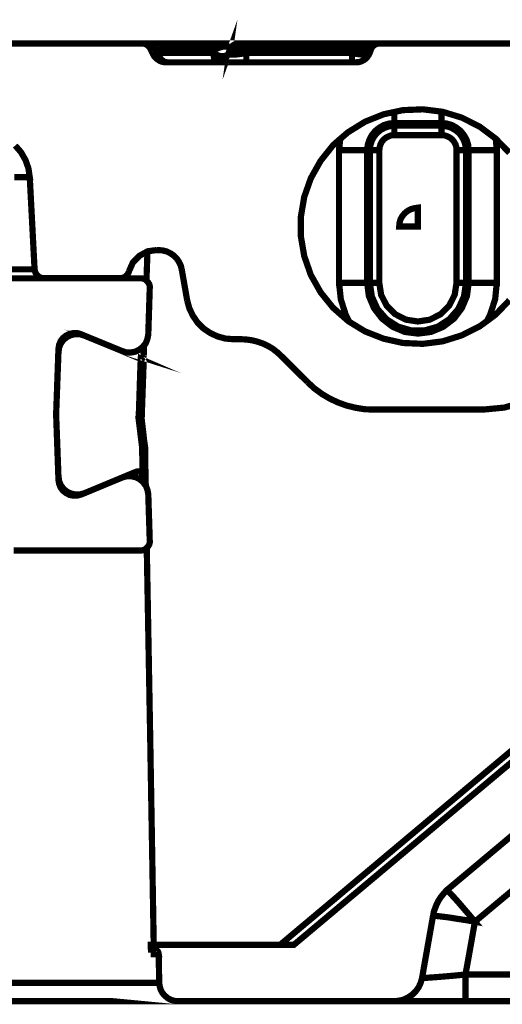
# Model space of a CAD drawing. Units: millimetres. Extents: x -12710 to 137681, y -41593 to 37027.
# Drawn here: x 96396 to 96752, y 18679 to 19407 of the extents above; entities that cross this region are included whole.
import ezdxf

# ---------------------------------------------------------------- set-up
doc = ezdxf.new("R2010")
doc.units = ezdxf.units.MM
doc.layers.add('EvoBetons', color=7, linetype='Continuous', lineweight=0)

msp = doc.modelspace()

# ---------------------------------------------------------------- linework, layer by layer
at = {"layer": 'EvoBetons', "color": 253, "const_width": 4.592052763244306}
for points in [[(96661.50158543757, 19388.9959086772), (96660.41741575446, 19388.9959086772), (96658.7044169789, 19388.9959086772), (96656.39621918974, 19388.9959086772), (96653.42396079717, 19388.9959086772), (96650.03212713572, 19388.9959086772), (96646.36057662847, 19388.9959086772), (96642.40930927524, 19388.9959086772), (96564.32667203998, 19388.9959086772), (96562.99801702215, 19388.9959086772), (96561.77398891607, 19388.9959086772), (96560.65512153268, 19388.9959086772), (96559.67611257211, 19388.9959086772), (96558.94158894639, 19388.9959086772), (96558.34692374352, 19388.9959086772), (96557.96257998588, 19388.9959086772), (96557.85741926325, 19388.9959086772), (96557.61293392855, 19388.9959086772), (96556.73855187985, 19388.88914652228), (96555.75954291935, 19388.60942967644), (96554.78053395881, 19388.26138505142), (96553.80152499836, 19387.63148833747), (96553.06700137258, 19387.03789075619), (96552.3677092579, 19386.30336713041), (96551.73834635472, 19385.32542579145), (96551.3887002974, 19384.3474844525), (96551.4933272092, 19385.07987283515), (96551.3887002974, 19385.70976954912), (96551.00382272893, 19386.16457632901), (96550.37445982575, 19386.54892008669), (96549.53530928819, 19386.68771088808), (96548.45113960514, 19386.7923377999), (96547.33227222168, 19386.68771088808), (96545.96838569271, 19386.54892008669), (96544.53510376308, 19386.16457632901), (96543.03135881113, 19385.70976954912), (96541.56284537041, 19385.07987283515), (96540.2336565418, 19384.3474844525)], [(96276.26369472017, 19388.99163819101), (96286.40449800412, 19388.99163819101), (96307.21030675265, 19388.99163819101), (96325.70791771205, 19388.99163819101), (96341.72330856987, 19388.99163819101), (96355.32587472675, 19388.99163819101), (96366.44515316043, 19388.99163819101), (96375.15267451474, 19388.99163819101), (96381.2712136126, 19388.99163819101), (96385.04792484248, 19388.99163819101), (96386.27195294845, 19388.99163819101), (96486.38389322761, 19388.99163819101), (96486.76877079601, 19388.99163819101), (96487.25827527628, 19388.88487603609), (96488.20258653647, 19388.74608523471), (96489.07696858514, 19388.39804060972), (96489.95081682311, 19387.90693469714), (96490.68534044886, 19387.41796402765), (96491.41933026383, 19386.78806731369), (96492.01399546667, 19386.05567893104), (96492.50349994694, 19385.21652839344)], [(96486.76877079601, 19388.99163819101), (96487.85294047912, 19388.99163819101), (96489.67109997719, 19388.99163819101), (96492.25901461224, 19388.99163819101), (96535.5836308848, 19388.99163819101), (96536.31762069976, 19388.88487603609), (96537.05214432551, 19388.64145832289), (96537.78666795127, 19388.25711456522), (96538.38079934334, 19387.66351698394), (96539.0101622465, 19387.03362026998), (96539.50020053756, 19386.30123188732), (96539.88454429526, 19385.32115530525), (96540.23419035261, 19384.3432139663), (96539.25518139207, 19381.89622537579), (96539.39503981499, 19380.32468645553), (96539.50020053756, 19378.85563920403), (96539.74468587234, 19377.49335410738), (96540.23419035261, 19375.91967994403), (96540.4792094981, 19375.43284451764), (96541.10857240128, 19375.04850075997)], [(96504.98666490958, 19375.04850075997), (96503.9030290372, 19375.18729156136), (96502.78362784308, 19375.53533618635), (96501.80461888254, 19376.16523290032), (96500.825609922, 19377.00438343789), (96499.95176168409, 19377.98232477684), (96499.25193575869, 19379.2058190721), (96498.62257285547, 19380.42931336736), (96498.13306837526, 19381.89622537579), (96496.66455493448, 19381.40725470633), (96495.68554597395, 19381.05707483821), (96495.0914145819, 19380.81365712502), (96494.81169773606, 19380.67273108054), (96492.50349994694, 19385.21652839344), (96492.74798528169, 19385.21652839344), (96493.58713581925, 19384.97311068024), (96494.95102234819, 19384.72755772397), (96496.90957408003, 19384.3432139663), (96498.13306837526, 19381.89622537579), (96539.25518139207, 19381.89622537579)], [(96540.23419035261, 19384.3432139663), (96496.90957408003, 19384.3432139663), (96496.55992802262, 19385.32115530525), (96496.17505045421, 19386.30123188732), (96495.68554597395, 19387.03362026998), (96495.0914145819, 19387.66351698394), (96494.46151786792, 19388.25711456522), (96493.72752805296, 19388.64145832289), (96492.99300442718, 19388.88487603609), (96492.25901461224, 19388.99163819101)], [(96535.58309707398, 19388.9959086772), (96537.92599256345, 19388.9959086772), (96540.33881726439, 19388.9959086772), (96543.03135881113, 19388.9959086772), (96545.61873963539, 19388.9959086772), (96548.06679584744, 19388.9959086772), (96550.37445982575, 19388.9959086772), (96552.47233616968, 19388.9959086772), (96554.29102947854, 19388.9959086772), (96555.89940134232, 19388.9959086772), (96556.98357102537, 19388.9959086772), (96557.61293392855, 19388.9959086772)], [(96539.25464758134, 19381.90049586199), (96540.72369483282, 19380.92255452303), (96542.33206669649, 19380.18803089725), (96544.15022619459, 19379.69906022778), (96545.86375878088, 19379.59443331596), (96547.4721306446, 19379.69906022778), (96548.80078566237, 19380.18803089725), (96549.78032843367, 19380.92255452303), (96550.37445982575, 19381.90049586199), (96551.3887002974, 19384.3474844525), (96551.73834635472, 19384.69552907748), (96552.47233616968, 19384.97524592336), (96553.6963642757, 19385.22079887963), (96555.30473613943, 19385.22079887963), (96557.22805636012, 19385.22079887963), (96559.465791127, 19384.97524592336), (96561.87861582788, 19384.69552907748), (96564.32667203998, 19384.3474844525), (96564.32667203998, 19385.32542579145), (96564.32667203998, 19386.30336713041), (96564.32667203998, 19387.03789075619), (96564.32667203998, 19387.63148833747), (96564.32667203998, 19388.26138505142), (96564.32667203998, 19388.60942967644), (96564.32667203998, 19388.88914652228), (96564.32667203998, 19388.9959086772)], [(96541.70270379333, 19375.05063600308), (96541.94718912808, 19375.15526291489), (96542.4366936083, 19375.15526291489), (96543.17121723405, 19375.29618895937), (96544.3952453401, 19375.78515962885), (96545.61873963539, 19376.51754801151), (96547.33227222168, 19377.49762459356), (96547.82177670184, 19377.98659526307), (96548.3112811821, 19378.47556593252), (96548.80078566237, 19378.96453660202), (96549.18566323089, 19379.59443331596), (96549.53530928819, 19380.04924009588), (96549.88495534548, 19380.67700156675), (96550.1646721914, 19381.27059914805), (96550.37445982575, 19381.90049586199), (96550.5143182487, 19381.41152519252), (96551.00382272893, 19381.06134532442), (96552.08799241204, 19380.78162847854), (96553.6963642757, 19380.67700156675), (96555.65438219678, 19380.78162847854), (96557.96257998588, 19381.06134532442), (96560.65512153268, 19381.41152519252), (96563.4875215024, 19381.90049586199), (96563.4875215024, 19380.43358385355), (96563.4875215024, 19379.21008955831), (96563.4875215024, 19377.98659526307), (96563.4875215024, 19377.00865392408), (96563.4875215024, 19376.13320425383), (96563.4875215024, 19375.53960667254), (96563.4875215024, 19375.15526291489), (96563.4875215024, 19375.05063600308)], [(96642.40930927524, 19388.9959086772), (96642.40930927524, 19388.88914652228), (96642.40930927524, 19388.60942967644), (96642.40930927524, 19388.26138505142), (96642.40930927524, 19387.63148833747), (96642.40930927524, 19387.03789075619), (96642.40930927524, 19386.30336713041), (96642.40930927524, 19385.32542579145), (96642.40930927524, 19384.3474844525), (96564.32667203998, 19384.3474844525), (96563.4875215024, 19381.90049586199), (96641.46499801514, 19381.90049586199)], [(96655.41721022932, 19384.3432139663), (96655.90724852029, 19385.32115530525), (96656.39675300056, 19386.30123188732), (96657.13074281561, 19387.03362026998), (96657.97042716388, 19387.66351698394), (96658.80957770147, 19388.25711456522), (96659.82328436236, 19388.64145832289), (96660.90745404549, 19388.88487603609), (96661.53681694862, 19388.99163819101), (96661.886463006, 19388.99163819101)], [(96661.886463006, 19388.99163819101), (96763.22296520189, 19388.99163819101)], [(96654.54336199141, 19381.89622537579), (96653.80937217642, 19380.42931336736), (96652.93499012763, 19379.2058190721), (96651.99067886753, 19377.98232477684), (96650.7666507615, 19377.00438343789), (96649.29813732073, 19376.16523290032), (96647.79439236881, 19375.53533618635), (96646.36111043917, 19375.18729156136), (96644.75273857548, 19375.04850075997), (96641.4655318259, 19375.04850075997), (96563.4875215024, 19375.04850075997), (96541.70270379333, 19375.04850075997), (96541.10857240128, 19375.04850075997), (96504.98666490958, 19375.04850075997), (96504.00765594904, 19375.04850075997), (96502.67900093124, 19375.18729156136), (96501.21048749046, 19375.43284451764), (96499.8466009615, 19375.91967994403), (96498.62257285547, 19376.6542035698), (96497.53893698315, 19377.38872719556), (96496.42006959979, 19378.36666853453), (96495.58038525138, 19379.45137202839), (96494.81169773606, 19380.67273108054)], [(96545.61873963539, 19376.51754801151), (96544.63973067491, 19376.27413029833), (96543.66072171432, 19376.27413029833), (96542.68171275387, 19376.27413029833), (96541.56284537041, 19376.51754801151), (96540.5838364099, 19377.00865392408), (96539.74415206152, 19377.49762459356)], [(96641.4655318259, 19375.04850075997), (96641.4655318259, 19375.18729156136), (96641.4655318259, 19375.53533618635), (96641.4655318259, 19376.16523290032), (96641.4655318259, 19377.00438343789), (96641.4655318259, 19377.98232477684), (96641.4655318259, 19379.2058190721), (96641.4655318259, 19380.42931336736), (96641.4655318259, 19381.89622537579)], [(96757.73272138569, 19308.1598754668), (96747.55722040139, 19318.67808296837), (96747.45205967879, 19318.78270988018), (96735.66818683076, 19327.59058766011), (96722.48519594275, 19334.19489456275), (96708.39365911638, 19338.49313891937), (96707.55450857876, 19338.59776583115), (96693.84678169928, 19340.31023079591), (96679.16057967016, 19339.71663321461), (96672.7617899157, 19338.35221287488), (96664.82402369828, 19336.63974791015), (96651.11629681877, 19331.15430839096), (96638.63313185616, 19323.43113410489), (96632.75854428235, 19318.43466525517), (96627.47862191129, 19313.78410578738), (96618.31682758787, 19302.28795694685), (96611.07888729585, 19289.42738776658), (96606.21800638287, 19275.62304113694), (96603.73525247048, 19261.05000699196), (96603.73525247048, 19246.37234593515), (96606.21800638287, 19231.94023783465), (96611.07888729585, 19217.99710040362), (96618.31682758787, 19205.17069511295), (96627.47862191129, 19193.77917318422), (96638.63313185616, 19183.99335406531), (96639.36765548191, 19183.50438339583), (96639.50751390483, 19183.39762124093), (96651.11629681877, 19176.30434366882), (96664.82402369828, 19170.92353106145), (96679.16057967016, 19167.74201884515), (96693.84678169928, 19167.1142573743), (96708.39365911638, 19168.96551314042), (96722.48519594275, 19173.36838440882), (96735.66818683076, 19179.97269131148), (96741.19312834734, 19183.99335406531), (96747.45205967879, 19188.64177829004), (96757.73272138569, 19199.29877659297)], [(96672.77887186047, 19330.14433840552), (96672.77887186047, 19330.63330907501), (96672.77887186047, 19331.99772941474), (96672.77887186047, 19333.95361209266), (96672.77887186047, 19336.50522759496), (96672.77887186047, 19338.35648336107), (96672.77887186047, 19338.70666322918)], [(96707.53635901245, 19330.14433840552), (96707.53635901245, 19330.63330907501), (96707.53635901245, 19331.99772941474), (96707.53635901245, 19333.95361209266), (96707.53635901245, 19336.50522759496), (96707.53635901245, 19338.60203631736), (96707.53635901245, 19338.70666322918)], [(96652.70758673773, 19212.12518188366), (96652.70758673773, 19310.11575814471), (96652.21808225746, 19310.11575814471), (96650.85419572849, 19310.11575814471), (96648.93087550785, 19310.11575814471), (96646.34349468362, 19310.11575814471), (96643.3013070795, 19310.11575814471), (96639.73438348406, 19310.11575814471), (96635.81834764197, 19310.11575814471), (96631.90177798917, 19310.11575814471), (96631.90177798917, 19212.12518188366), (96635.81834764197, 19212.12518188366), (96639.73438348406, 19212.12518188366), (96643.3013070795, 19212.12518188366), (96646.34349468362, 19212.12518188366), (96648.93087550785, 19212.12518188366), (96650.85419572849, 19212.12518188366), (96652.21808225746, 19212.12518188366), (96652.70758673773, 19212.12518188366), (96653.93161484375, 19202.48028880925), (96657.74248996319, 19193.42899331612), (96663.72223825962, 19185.70581903004), (96671.45021684261, 19179.72927359828), (96680.50685044355, 19175.91999991114), (96690.15761543644, 19174.69650561588), (96699.80891424022, 19175.91999991114), (96708.90024554139, 19179.72927359828), (96716.7328510363, 19185.70581903004), (96722.5727409097, 19193.42899331612), (96726.38414983999, 19202.48028880925), (96727.60817794595, 19212.12518188366), (96728.23754084922, 19212.12518188366), (96729.46156895524, 19212.12518188366), (96731.38435536515, 19212.12518188366), (96733.97173618933, 19212.12518188366), (96737.15431602712, 19212.12518188366), (96740.58084738892, 19212.12518188366), (96744.49741704171, 19212.12518188366), (96748.41398669453, 19212.12518188366), (96748.41398669453, 19310.11575814471), (96744.49741704171, 19310.11575814471), (96740.58084738892, 19310.11575814471), (96737.15431602712, 19310.11575814471), (96733.97173618933, 19310.11575814471), (96731.38435536515, 19310.11575814471), (96729.46156895524, 19310.11575814471), (96728.23754084922, 19310.11575814471), (96727.60817794595, 19310.11575814471), (96727.2585318886, 19314.02965874367), (96726.13966450526, 19317.80476854123), (96724.18111277343, 19321.22969847068), (96721.73359037217, 19324.30444853205), (96718.65617125688, 19326.75143712254), (96715.26433759544, 19328.70731980047), (96711.45292866524, 19329.78988805122), (96707.53635901245, 19330.1742318089), (96707.53635901245, 19328.21834913098)], [(96672.77887186047, 19328.21834913098), (96672.77887186047, 19330.1742318089), (96668.86230220765, 19329.78988805122), (96665.08559097777, 19328.70731980047), (96661.65905961598, 19326.75143712254), (96658.58217431157, 19324.30444853205), (96656.13411809946, 19321.22969847068), (96654.28126090101, 19317.80476854123), (96653.0919304954, 19314.02965874367), (96652.70758673773, 19310.11575814471), (96654.66560465877, 19310.11575814471)], [(96707.52675041847, 19328.20553767239), (96707.52675041847, 19328.10091076059), (96707.52675041847, 19327.57777620154), (96707.52675041847, 19326.98204337715), (96707.52675041847, 19326.10872895001), (96707.52675041847, 19325.02616069921), (96707.52675041847, 19323.94145720536), (96707.52675041847, 19322.57917210872), (96707.52675041847, 19321.25105090167), (96672.76872945577, 19321.25105090167), (96672.76872945577, 19322.57917210872), (96672.76872945577, 19323.94145720536), (96672.76872945577, 19325.02616069921), (96672.76872945577, 19326.10872895001), (96672.76872945577, 19326.98204337715), (96672.76872945577, 19327.57777620154), (96672.76872945577, 19328.10091076059), (96672.76872945577, 19328.20553767239), (96707.52675041847, 19328.20553767239), (96711.09314020316, 19327.8553578043), (96714.52020537577, 19326.84325257577), (96717.56239297986, 19325.13078761102), (96720.3947929496, 19322.92935197683), (96722.59729620535, 19320.13218351822), (96724.27613109132, 19316.95280654506), (96725.28983775218, 19313.6325035274), (96725.63948380947, 19310.10294668612), (96725.63948380947, 19212.14653431463), (96724.17097036866, 19202.08313359298), (96720.00991538115, 19192.92507594494), (96713.40133799231, 19185.34282770335), (96704.97406729468, 19179.85738818415), (96695.18291006802, 19177.026055836), (96685.14726750657, 19177.026055836), (96675.46127100254, 19179.85738818415), (96666.89414188193, 19185.34282770335), (96660.28503068234, 19192.92507594494), (96656.12397569482, 19202.08313359298), (96654.65546225401, 19212.14653431463), (96654.9004813995, 19212.14653431463), (96655.2848251572, 19212.14653431463), (96655.8794903601, 19212.14653431463), (96656.75333859795, 19212.14653431463), (96657.83750828108, 19212.14653431463), (96659.0615363871, 19212.14653431463), (96660.28503068234, 19212.14653431463), (96661.64891721128, 19212.14653431463), (96661.64891721128, 19310.10294668612), (96660.28503068234, 19310.10294668612), (96659.0615363871, 19310.10294668612), (96657.83750828108, 19310.10294668612), (96656.75333859795, 19310.10294668612), (96655.8794903601, 19310.10294668612), (96655.2848251572, 19310.10294668612), (96654.9004813995, 19310.10294668612), (96654.65546225401, 19310.10294668612), (96654.65546225401, 19212.14653431463), (96656.12397569482, 19202.08313359298), (96660.28503068234, 19192.92507594494), (96666.89414188193, 19185.34282770335), (96675.46127100254, 19179.85738818415), (96685.14726750657, 19177.026055836), (96695.18291006802, 19177.026055836), (96704.97406729468, 19179.85738818415), (96713.40133799231, 19185.34282770335), (96720.00991538115, 19192.92507594494), (96724.17097036866, 19202.08313359298), (96725.63948380947, 19212.14653431463)], [(96654.65546225401, 19310.10294668612), (96655.04033982247, 19313.6325035274), (96656.01934878295, 19316.95280654506), (96657.73288136924, 19320.13218351822), (96660.04054534758, 19322.92935197683), (96662.73308689438, 19325.13078761102), (96665.91513292142, 19326.84325257577), (96669.20180586027, 19327.8553578043), (96672.76872945577, 19328.20553767239)], [(96672.77887186047, 19330.1742318089), (96707.53635901245, 19330.1742318089)], [(96631.90124417841, 19310.08586474136), (96632.77509241633, 19318.0524567406), (96632.77509241633, 19318.40263660871), (96632.88078694971, 19318.78698036638)], [(96672.76872945577, 19321.25105090167), (96670.56569238921, 19321.11226010028), (96668.50251374565, 19320.37773647451), (96666.54449582461, 19319.39979513556), (96664.93612396088, 19318.0716739285), (96663.46761052014, 19316.35920896376), (96662.4880677489, 19314.36702715317), (96661.89393635679, 19312.30438232036), (96661.64891721128, 19310.10294668612)], [(96718.68126036332, 19310.10294668612), (96718.5414019404, 19312.30438232036), (96717.94673673756, 19314.36702715317), (96716.8278693541, 19316.35920896376), (96715.49921433628, 19318.0716739285), (96713.78568175001, 19319.39979513556), (96711.82766382897, 19320.37773647451), (96709.7292536743, 19321.11226010028), (96707.52675041847, 19321.25105090167)], [(96747.53907083508, 19318.78698036638), (96747.53907083508, 19318.64605432189), (96747.67892925796, 19318.0524567406), (96748.41345288377, 19310.08586474136)], [(96392.77590342553, 19313.54068807418), (96397.04211913567, 19308.64884613628), (96400.36402358563, 19302.88155452813), (96402.53182914102, 19296.76621829499), (96403.51083810156, 19290.16191139236), (96403.30105046713, 19290.16191139236), (96402.81154598692, 19290.16191139236), (96401.93716393816, 19290.16191139236), (96400.71366964295, 19290.16191139236), (96399.00013705672, 19290.16191139236), (96397.04211913567, 19290.16191139236), (96394.73392134652, 19290.16191139236), (96392.04137979978, 19290.16191139236)], [(96718.68126036332, 19212.14653431463), (96718.68126036332, 19310.10294668612), (96720.00991538115, 19310.10294668612), (96721.37380191014, 19310.10294668612), (96722.45743778243, 19310.10294668612), (96723.57683897662, 19310.10294668612), (96724.41598951427, 19310.10294668612), (96725.0453524174, 19310.10294668612), (96725.53485689766, 19310.10294668612), (96725.63948380947, 19310.10294668612)], [(96725.64962621423, 19212.12518188366), (96727.60817794595, 19212.12518188366), (96727.60817794595, 19310.11575814471), (96725.64962621423, 19310.11575814471)], [(96403.51083810156, 19290.16191139236), (96407.07776169706, 19222.15441871576)], [(96476.83828895722, 19220.8262975087), (96479.67068892694, 19227.18718669814), (96484.56573372951, 19232.18365554783), (96490.68534044886, 19235.50395856549), (96497.04943250288, 19236.34310910307)], [(96489.67857332807, 19213.82483538979), (96490.3079362312, 19231.19290275028), (96490.412563143, 19235.24772939371)], [(96497.04943250288, 19236.34310910307), (96498.62257285547, 19236.34310910307)], [(96498.62257285547, 19236.34310910307), (96501.66476045956, 19236.09969138986), (96504.63701885223, 19235.3651677641), (96507.32956039906, 19234.03704655705), (96509.88224352285, 19232.32458159231), (96511.94542216652, 19230.22777286991), (96513.65895475278, 19227.78078427941), (96515.02284128175, 19224.94945193124), (96515.75683109672, 19222.04979180394)], [(96333.89016926428, 19222.15441871576), (96351.02442750547, 19222.15441871576), (96365.81579025724, 19222.15441871576), (96378.43934745362, 19222.15441871576), (96388.72000916058, 19222.15441871576), (96396.79709999007, 19222.15441871576), (96402.42720222918, 19222.15441871576), (96405.99359201387, 19222.15441871576), (96407.07776169706, 19222.15441871576)], [(96414.07121665432, 19215.55011181311), (96412.70733012533, 19215.68890261449), (96411.48383583006, 19216.0390824826), (96410.25980772404, 19216.66897919655), (96409.28079876353, 19217.50599449104), (96408.44111441524, 19218.48607107309), (96407.70712460025, 19219.60280321344), (96407.32224703176, 19220.8262975087), (96407.07776169706, 19222.15441871576)], [(96476.83828895722, 19220.8262975087), (96476.4534113888, 19219.70956536834), (96475.85927999674, 19218.72948878629), (96475.22938328277, 19217.85617435913), (96474.39023274521, 19217.01702382155), (96473.41122378461, 19216.42342624027), (96472.32758791232, 19215.93445557079), (96471.20818671811, 19215.68890261449), (96470.12401703504, 19215.55011181311)], [(96515.75683109672, 19222.04979180394), (96519.77802766138, 19199.15998579159)], [(96340.61138072645, 19215.53730035453), (96347.22049192613, 19215.53730035453), (96360.82252427223, 19215.53730035453), (96371.83770960488, 19215.53730035453), (96380.50946563733, 19215.53730035453), (96386.62853854586, 19215.53730035453), (96390.30062286393, 19215.53730035453), (96391.66397558208, 19215.53730035453), (96414.04345849401, 19215.53730035453)], [(96414.07121665432, 19215.55011181311), (96470.12401703504, 19215.55011181311)], [(96470.09625887475, 19215.53730035453), (96485.27249919495, 19215.53730035453), (96486.63638572398, 19215.43267344272), (96487.96504074175, 19215.08249357463), (96489.1890688478, 19214.34796994885), (96489.67857332807, 19213.82483538979), (96490.16807780834, 19213.4746555217), (96491.0419260462, 19212.35578813825), (96491.77644967206, 19211.16859297568), (96492.12609572933, 19209.80630787905), (96492.12609572933, 19208.44402278243), (96491.0419260462, 19174.09009657602), (96490.412563143, 19170.76979355837), (96489.1890688478, 19167.5904165852), (96487.96504074175, 19166.12136933366), (96487.61539468443, 19165.66656255375), (96487.12589020422, 19165.03880108289), (96484.53797556926, 19162.83736544868), (96481.60094868764, 19161.37045344023), (96478.3137419381, 19160.74055672628), (96474.99183748808, 19160.74055672628), (96471.80979146104, 19161.75479719791), (96474.39770609597, 19160.63592981446), (96485.5169845297, 19155.98750558977)], [(96639.3495059156, 19183.50651863894), (96636.90144970352, 19188.40049581994), (96633.22989919625, 19200.00127157227), (96631.90124417841, 19212.12945236985)], [(96652.70758673773, 19212.12518188366), (96654.66560465877, 19212.12518188366)], [(96661.64891721128, 19212.14653431463), (96662.97757222917, 19203.3407917778), (96667.03400030488, 19195.37206453545), (96673.39809235896, 19189.01331058911), (96681.33585857638, 19184.95848394569), (96690.14747303174, 19183.63036273862), (96698.9596212979, 19184.95848394569), (96706.93208521564, 19189.01331058911), (96713.29617726975, 19195.37206453545), (96717.31737383438, 19203.3407917778), (96718.68126036332, 19212.14653431463), (96720.00991538115, 19212.14653431463), (96721.37380191014, 19212.14653431463), (96722.45743778243, 19212.14653431463), (96723.57683897662, 19212.14653431463), (96724.41598951427, 19212.14653431463), (96725.0453524174, 19212.14653431463), (96725.53485689766, 19212.14653431463), (96725.63948380947, 19212.14653431463)], [(96748.41345288377, 19212.12945236985), (96747.188890967, 19200.00127157227), (96743.37748203671, 19188.40049581994), (96741.17497878097, 19183.9954893084), (96740.82586653443, 19183.36772783755)], [(96553.94138342125, 19170.53918730376), (96547.92693742452, 19171.02815797323), (96542.08758136176, 19172.63599602616), (96536.66780056787, 19175.18547628538), (96531.66706123191, 19178.61040621484), (96527.40084552183, 19182.91078581454), (96523.97431416003, 19187.90725466425), (96521.3869333358, 19193.28806727163), (96519.77802766138, 19199.15998579159)], [(96821.47880264916, 19195.97847357532), (96818.89088801417, 19180.56842413585), (96813.50633873139, 19165.89076307906), (96805.56857251393, 19152.57538711888), (96795.14805238403, 19140.83368532208), (96782.80474584433, 19131.39804607127), (96768.85253363018, 19124.30263325607), (96753.9213124555, 19120.04068803212), (96738.3607283776, 19118.57164078059)], [(96437.29678964376, 19055.82965758406), (96434.01011670497, 19056.56418120983), (96430.93269758974, 19057.9969293287), (96428.38001446589, 19060.09373805109), (96426.42199654487, 19062.78414435478), (96425.19796843885, 19065.82473052658), (96424.70846395858, 19069.14503354422), (96422.99493137235, 19114.99510859115), (96424.70846395858, 19163.46726216262), (96425.19796843885, 19166.40108617953), (96426.28213812193, 19169.05732859363), (96427.99567070825, 19171.39969027233), (96430.33856619764, 19173.21678214885), (96432.64623017597, 19174.3356495323), (96432.89071551073, 19174.47444033368), (96435.82827620307, 19175.06803791498), (96438.66067617282, 19175.06803791498), (96441.45784463137, 19174.22888737739), (96443.80074012087, 19173.21678214885), (96471.80979146104, 19161.75479719791)], [(96437.19216273201, 19174.3356495323), (96434.01011670497, 19173.60112590653), (96430.93269758974, 19172.13207865501), (96428.38001446589, 19170.0352699326), (96426.42199654487, 19167.37902751848), (96425.19796843885, 19164.30427745712), (96424.70846395858, 19161.02027357215), (96422.99493137235, 19114.99510859115), (96424.70846395858, 19066.69804495371), (96425.19796843885, 19063.76208569375), (96426.28213812193, 19061.07167939005), (96427.99567070825, 19058.72931771138), (96430.33856619764, 19056.91436107791), (96432.40121103049, 19055.82965758406), (96432.89071551073, 19055.5499407382), (96435.82827620307, 19054.9563431569), (96438.66067617282, 19055.0951339583), (96441.45784463137, 19055.82965758406), (96443.80074012087, 19056.77343503346), (96471.80979146104, 19068.41050991846), (96474.39770609597, 19069.49521341232), (96482.09045316791, 19072.67459038548), (96483.20932055137, 19072.92014334178), (96484.43334865733, 19072.81338118688), (96485.41235761787, 19072.32441051738), (96485.9018620982, 19071.83543984792), (96486.63638572398, 19070.75287159714), (96486.88087105873, 19069.49521341232), (96488.94404970232, 19071.83543984792), (96488.69903055677, 19090.77718137175), (96487.96504074175, 19095.9487401555), (96487.37037553894, 19101.19076196151), (96486.14688124371, 19111.60434255127), (96485.41235761787, 19111.60434255127), (96484.67783399211, 19111.46555174988), (96483.94384417712, 19111.46555174988), (96486.49652730097, 19090.67255445995), (96487.230517116, 19090.67255445995), (96487.96504074175, 19090.77718137175), (96488.69903055677, 19090.77718137175)], [(96438.51387820981, 19174.34632574781), (96437.185223192, 19174.34632574781), (96433.12879511621, 19174.34632574781), (96432.67398833632, 19174.34632574781), (96432.42950300156, 19174.34632574781)], [(96438.52081774987, 19174.3356495323), (96440.12918961351, 19174.22888737739), (96440.61869409378, 19174.22888737739), (96443.80074012087, 19173.21678214885)], [(96440.5936049874, 19174.21180543262), (96441.46745322534, 19174.21180543262)], [(96487.58977176726, 19165.89289832216), (96487.58977176726, 19165.64948060896), (96487.58977176726, 19164.07794168871), (96487.58977176726, 19160.0231150453), (96487.73016400097, 19159.04517370633)], [(96487.72002159624, 19158.67791189345), (96487.72002159624, 19159.02809176155), (96487.96504074175, 19166.12136933366), (96487.96504074175, 19166.40108617953)], [(96553.94138342125, 19170.53918730376), (96559.71134408325, 19170.53918730376)], [(96559.71134408325, 19170.53918730376), (96563.7325406479, 19170.29363434747), (96567.75373721251, 19169.70003676619), (96571.6703068653, 19168.71996018411), (96575.6215742185, 19167.35767508749), (96579.29312472575, 19165.64521012276), (96582.82481681014, 19163.58256528994), (96586.00686283724, 19161.13771194254), (96589.08374814165, 19158.30637959436)], [(96474.39023274521, 19160.64660602996), (96475.85927999674, 19160.64660602996), (96477.08277429198, 19160.64660602996)], [(96485.9120045029, 19155.75476409205), (96486.40150898311, 19156.10494396016), (96487.2406595207, 19156.9782583873), (96487.59030557802, 19157.95833496936), (96487.73016400097, 19158.69072335203)], [(96589.08374814165, 19158.30637959436), (96608.63083108384, 19138.87780264414)], [(96483.94384417712, 19111.46555174988), (96485.27249919495, 19151.48000740952), (96485.5169845297, 19155.98750558977), (96485.9018620982, 19155.74195263347), (96486.14688124371, 19155.63732572165), (96486.49652730097, 19155.25298196399), (96487.61539468443, 19153.64514391107), (96486.14688124371, 19111.60434255127)], [(96657.72540801839, 19118.57164078059), (96650.87181148407, 19118.81719373687), (96644.15807337262, 19119.89976198765), (96637.54949598384, 19121.50760004056), (96631.18487011897, 19123.81366258657), (96624.92593878746, 19126.74962184655), (96619.19120963657, 19130.17455177601), (96613.66626812005, 19134.22724317633), (96608.63083108384, 19138.87780264414)], [(96657.72540801839, 19118.57164078059), (96738.3607283776, 19118.57164078059)], [(96486.49652730097, 19090.67255445995), (96486.88087105873, 19069.49521341232)], [(96488.9536582962, 19071.81835790312), (96488.60401223891, 19070.1058929384), (96488.21913467042, 19065.94643938317), (96488.11450775858, 19063.88379455034)], [(96489.1890688478, 19061.91082992762), (96489.1890688478, 19062.39980059712), (96488.94404970232, 19071.83543984792)], [(96471.80979146104, 19068.41050991846), (96474.99183748808, 19069.28382434559), (96478.3137419381, 19069.38845125739), (96481.60094868764, 19068.65606287475), (96484.53797556926, 19067.291642535), (96487.12589020422, 19065.09020690079), (96488.1048991647, 19063.90301173824), (96488.1048991647, 19063.76208569375), (96489.1890688478, 19062.39980059712), (96490.412563143, 19059.35921442531), (96491.0419260462, 19056.03891140768), (96492.12609572933, 19021.68712044436), (96492.12609572933, 19020.32483534774), (96491.77644967206, 19018.99671414067), (96491.0419260462, 19017.77321984542), (96490.16807780834, 19016.69065159466), (96489.92305866274, 19016.40879950571), (96489.1890688478, 19015.67641112301), (96487.96504074175, 19015.08067829863), (96486.63638572398, 19014.59384287224), (96485.27249919495, 19014.48708071735), (96391.66397558208, 19014.48708071735)], [(96477.08277429198, 19069.50588962781), (96475.85927999674, 19069.50588962781), (96474.39023274521, 19069.50588962781)], [(96443.80074012087, 19056.77343503346), (96440.61869409378, 19055.93428449585), (96438.52081774987, 19055.82965758406)], [(96432.42950300156, 19055.80616990998), (96433.61883340724, 19055.80616990998), (96437.32454780414, 19055.80616990998), (96438.51387820981, 19055.80616990998)], [(96440.10356669634, 19055.81257563928), (96440.24395893008, 19055.81257563928), (96441.46745322534, 19055.81257563928)], [(96495.06365642164, 18723.23992212741), (96492.51097329782, 18873.09341799984), (96490.55242156592, 18981.91608249792), (96489.92305866274, 19016.40879950571)], [(96588.32200016634, 18723.23992212741), (96864.4260147041, 18954.90312206301)], [(96871.13975281554, 18951.96716280301), (96598.49750115065, 18723.23992212741), (96588.32200016634, 18723.23992212741), (96495.06365642164, 18723.23992212741), (96492.86061935508, 18723.23992212741), (96493.00047777803, 18719.81499219796), (96494.22397207329, 18719.81499219796), (96495.30814175634, 18719.81499219796), (96495.93750465952, 18719.67620139659), (96496.67202828528, 18719.57157448476), (96497.1615327656, 18719.1872307271), (96497.75566415768, 18718.83705085899), (96498.14054172608, 18718.34808018952), (96498.49018778343, 18717.71818347555), (96498.63004620635, 18716.98579509289), (96498.73520692892, 18716.3900622685), (96498.49018778343, 18716.3900622685), (96498.24516863792, 18716.3900622685), (96497.8955225806, 18716.3900622685), (96497.40601810033, 18716.3900622685), (96496.77665519714, 18716.3900622685), (96496.04266538209, 18716.3900622685), (96495.20351484456, 18716.3900622685), (96495.20351484456, 18716.53098831298), (96495.20351484456, 18716.63561522478), (96495.20351484456, 18716.74024213659), (96495.20351484456, 18717.12458589426), (96495.06365642164, 18717.85910952005), (96494.81863727613, 18719.08260381528), (96494.22397207329, 18719.81499219796)], [(96917.68164662627, 18936.55497812047), (96713.15631884683, 18765.07146966361), (96711.68780540608, 18763.84797536834), (96711.68780540608, 18763.70918456698), (96710.95328178033, 18763.11558698568), (96708.89010313671, 18760.77322530698), (96707.0372459382, 18758.46716276096), (96705.32371335197, 18755.8813833691), (96703.99505833414, 18753.22514095496), (96702.87565713993, 18750.39380860679), (96701.89664817939, 18747.56461150173), (96701.40714369912, 18744.90836908761), (96701.30251678731, 18744.52402532994), (96693.22489214706, 18698.88320410663), (96693.22489214706, 18698.77857719482), (96692.24588318652, 18695.35364726536), (96690.77683593493, 18692.06750813728), (96688.678959591, 18689.1315488773), (96686.12627646711, 18686.54790472853), (96683.04939116267, 18684.48525989569), (96679.86734513566, 18682.87742184277), (96676.3356530513, 18682.0382713052), (96672.6635687332, 18681.65392754752), (96672.2792249755, 18681.65392754752), (96512.93190447788, 18681.65392754752)], [(96917.79694975354, 18895.47290091173), (96732.25873741377, 18740.37738323332), (96727.36315880046, 18712.83915299625), (96725.26528245653, 18701.3408689126), (96923.91602266213, 18701.3408689126)], [(96711.69794781081, 18763.72626651175), (96713.76059264355, 18761.52483087754), (96716.5929926133, 18758.58887161755), (96720.0200577859, 18754.77959793044), (96723.79623520497, 18750.37672666202), (96727.99305551447, 18745.48488472411), (96732.25820360304, 18740.34748982993), (96725.40514087945, 18741.56884888208), (96718.90119040245, 18742.54679022104), (96712.92144210602, 18743.52686680309), (96707.64098592423, 18744.15676351705), (96703.37477021411, 18744.64359894343), (96701.41675229312, 18744.88915189974), (96701.27689387018, 18744.88915189974)], [(96498.73520692892, 18716.3900622685), (96499.11955068662, 18695.24902035354)], [(96693.19926922978, 18698.75936000693), (96696.27615453428, 18698.89815080831), (96704.59826450938, 18699.49388363271), (96715.12394536176, 18700.36719805985), (96725.26528245653, 18701.34513939881)], [(96725.26528245653, 18681.6667390061), (96725.26528245653, 18682.01691887421), (96725.26528245653, 18683.13578625766), (96725.26528245653, 18684.95074289109), (96725.26528245653, 18687.39773148159), (96725.26528245653, 18690.33369074156), (96725.26528245653, 18693.75862067103), (96725.26528245653, 18697.42910355677), (96725.26528245653, 18701.3408689126)], [(96377.08293427556, 18695.24902035354), (96400.09124627983, 18695.24902035354), (96420.79242811652, 18695.24902035354), (96439.01032223014, 18695.24902035354), (96454.92055236537, 18695.24902035354), (96468.38326009928, 18695.24902035354), (96479.39791162117, 18695.24902035354), (96488.1048991647, 18695.24902035354), (96494.22397207329, 18695.24902035354), (96497.8955225806, 18695.24902035354), (96499.11955068662, 18695.24902035354), (96499.46919674394, 18692.66324096167), (96500.20372036973, 18690.11162545935), (96501.5676068986, 18687.63047297928), (96503.28060567414, 18685.70661894783), (96505.34378431778, 18683.95999009354), (96507.79184052977, 18682.63186888648), (96510.37922135403, 18681.8973452607), (96512.93190447788, 18681.65392754752), (96511.7078763718, 18681.65392754752), (96508.03632586455, 18681.65392754752), (96501.81209223336, 18681.65392754752), (96493.24496311275, 18681.65392754752), (96482.09045316791, 18681.65392754752), (96468.5231185222, 18681.65392754752), (96452.47302996402, 18681.65392754752), (96434.11474361675, 18681.65392754752), (96413.30893486823, 18681.65392754752), (96390.19546214136, 18681.65392754752)], [(96923.32189127011, 18681.6667390061), (96725.26528245653, 18681.6667390061), (96709.35505232133, 18681.6667390061), (96692.74553007144, 18681.6667390061), (96679.63246839476, 18681.6667390061), (96672.67424494863, 18681.6667390061)]]:
    msp.add_lwpolyline(points, dxfattribs=at)
for points in [[(96655.41721022932, 19384.3432139663), (96655.2778856172, 19384.72755772397), (96654.68322041427, 19384.97311068024), (96653.5643530309, 19385.21652839344), (96651.99067886753, 19385.21652839344), (96650.03266094648, 19385.21652839344), (96647.689765457, 19384.97311068024), (96645.10185082207, 19384.72755772397), (96642.44454078641, 19384.3432139663), (96641.4655318259, 19381.89622537579), (96643.91305422713, 19381.40725470633), (96646.22071820544, 19381.05707483821), (96648.42428908282, 19380.81365712502), (96650.3823070038, 19380.67273108054), (96651.99067886753, 19380.81365712502), (96653.21470697355, 19381.05707483821), (96654.05385751117, 19381.40725470633), (96654.54336199141, 19381.89622537579)], [(96690.14747303174, 19267.67780156867), (96690.14747303174, 19253.73252889454), (96676.3356530513, 19253.73252889454), (96676.580138386, 19256.38877130864), (96677.31466201175, 19259.11547674501), (96678.64331702964, 19261.42153929103), (96680.35684961593, 19263.48418412387), (96682.45472595983, 19265.23081297815), (96684.90224836109, 19266.55893418522), (96687.45493148488, 19267.293457811)]]:
    msp.add_lwpolyline(points, close=True, dxfattribs=at)

doc.saveas('drawing.dxf')
